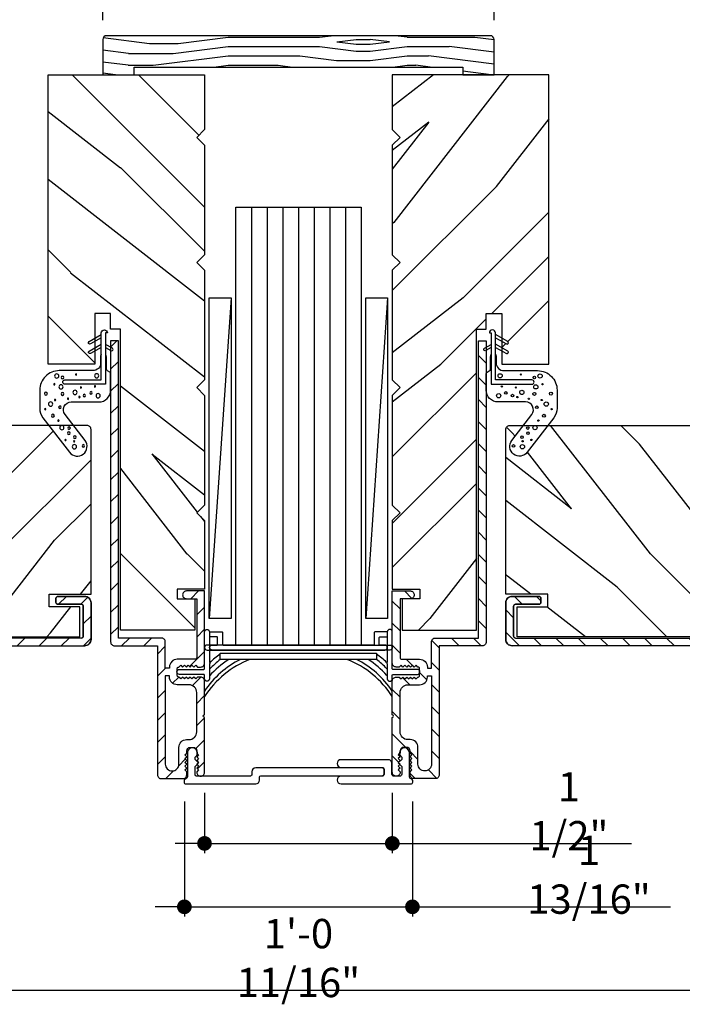
# Model space of a CAD drawing. Extents: x 0 to 189, y 0 to 38.
# Drawn here: x 113 to 118, y 25 to 33 of the extents above; entities that cross this region are included whole.
import ezdxf

# ---------------------------------------------------------------- set-up
doc = ezdxf.new("R2010")
doc.units = 0
doc.header["$LTSCALE"] = 6
doc.header["$MEASUREMENT"] = 0
doc.layers.get('0').update_dxf_attribs({"linetype": 'CONTINUOUS'})
doc.layers.get('Defpoints').update_dxf_attribs({"linetype": 'CONTINUOUS', "lineweight": 5})
doc.layers.add('A-ANNO-DIMS', color=3, linetype='CONTINUOUS')
doc.layers.add('A-DETL-CUT', color=6, linetype='CONTINUOUS')
doc.styles.add('SIMPLEX', font='SIMPLEX.shx', dxfattribs={"width": 0.75})
doc.dimstyles.new('Andersen Section', dxfattribs={"dimscale": 2.5, "dimtxt": 0.09375, "dimasz": 0.046875, "dimexe": 0.03125, "dimexo": 0.0625, "dimgap": 0.03125, "dimtad": 1, "dimdec": 5, "dimzin": 3, "dimdsep": 46, "dimlunit": 4, "dimtxsty": 'SIMPLEX', "dimblk": 'DOT', "dimcen": 0, "dimclrd": 256, "dimclre": 256, "dimadec": 0, "dimazin": 0, "dimtfac": 1, "dimtdec": 5, "dimtmove": 0, "dimatfit": 0, "dimldrblk": 'DOT', "dimfxl": 0, "dimfrac": 2, "dimtolj": 1, "dimtzin": 4, "dimlwd": -1, "dimlwe": -1, "dimarcsym": 0})

# ---------------------------------------------------------------- blocks, each defined once
blk = doc.blocks.new('A520')
at = {"layer": 'A-DETL-CUT'}
blk.add_lwpolyline([(0.2935, 0.0271, 0.374305), (0.2806, 0.0419, -0.374305), (0.2677, 0.0568), (0.2677, 0.2482, 1.67474), (0.2057, 0.2148), (0.2057, 0.1962), (0.1777, 0.1682), (0.2057, 0.1402), (0.2057, 0.077, -0.414214), (0.1907, 0.062), (0.1425, 0.062, -0.414214), (0.1275, 0.077), (0.1275, 0.163, 0.414214), (0.0965, 0.194), (-0.2785, 0.194, 1), (-0.2785, 0.132), (0.0505, 0.132, -0.414214), (0.0655, 0.117), (0.0655, 0.077, -0.414214), (0.0505, 0.062), (-0.2785, 0.062, 1), (-0.2785, 0), (0.2785, 0, 0.414214), (0.2935, 0.015)], format="xyb", close=True, dxfattribs=at)
blk = doc.blocks.new('1x3 1_2 LVL')
at = {"layer": 'A-DETL-CUT'}
for p, q in [((-0.375, 3.49975), (-0.375, 0)), ((-0.25, 3.49975), (-0.25, 0)), ((-0.125, 3.49975), (-0.125, 0)), ((0, 3.49975), (0, 0)), ((0.125, 3.49975), (0.125, 0)), ((0.25, 3.49975), (0.25, 0)), ((0.375, 3.49975), (0.375, 0))]:
    blk.add_line(p, q, dxfattribs=at)
blk.add_lwpolyline([(-0.5, 3.499625), (0.5, 3.500125), (0.5, 0.000125), (-0.5, 0.000125)], close=True, dxfattribs=at)
blk = doc.blocks.new('SHIM FOR MULLS')
blk.add_line((0.0867, 2.5637), (-0.0867, 0))
blk.add_lwpolyline([(-0.0867, 0), (-0.0867, 2.5637), (0.0867, 2.5637), (0.0867, 0)], close=True)
blk = doc.blocks.new('french door outswing jamb 111')
at = {"layer": 'A-DETL-CUT'}
h = blk.add_hatch(dxfattribs=at)
h.set_pattern_fill('PGRAIN', color=256, scale=0.125, angle=225, style=0)
h.set_pattern_definition([(225, (7.484, -0.9475), (2.6517, -2.6517), [2, -13]), (225, (7.749, -1.2126), (2.6517, -2.6517), [2.859, -12.141]), (225, (8.0142, -1.4778), (2.6517, -2.6517), [3.6434, -11.3566]), (225, (8.2794, -1.743), (2.6517, -2.6517), [3.6434, -11.3566]), (225, (8.5446, -2.008), (2.6517, -2.6517), [2.859, -12.141]), (225, (8.8097, -2.2733), (2.6517, -2.6517), [2, -13]), (225, (9.075, -2.5385), (2.6517, -2.6517), [2.6308, -12.3692]), (225, (9.34, -2.8036), (2.6517, -2.6517), [10.7156, -4.2844]), (225, (9.6052, -3.0688), (2.6517, -2.6517), [9.8566, -5.1434]), (225, (9.8704, -3.334), (2.6517, -2.6517), [1.548, -13.452]), (225, (4.4787, -3.599), (2.6517, -2.6517), [1.1434, -13.8566]), (225, (4.5605, -4.142), (2.6517, -2.6517), [1.3506, -13.6494]), (225, (4.272, -4.961), (2.6517, -2.6517), [0.569, -14.431]), (225, (4.7964, -5.485), (2.6517, -2.6517), [0.569, -14.431]), (225, (5.6153, -5.1967), (2.6517, -2.6517), [1.3506, -13.6494]), (225, (6.158, -5.2785), (2.6517, -2.6517), [1.1434, -13.8566]), (225, (6.596, -5.1942), (2.6517, -2.6517), [2.0133, -12.9867]), (225, (7.9803, -5.0473), (2.6517, -2.6517), [6.952, -8.048]), (225, (2.4328, -5.9986), (2.6517, -2.6517), [0.3566, -14.6434]), (225, (2.698, -6.2638), (2.6517, -2.6517), [0.8576, -14.1424]), (225, (2.963, -6.529), (2.6517, -2.6517), [1.6823, -13.3177]), (225, (3.2283, -6.794), (2.6517, -2.6517), [2.7132, -12.2868]), (225, (3.4934, -7.0593), (2.6517, -2.6517), [3.5722, -11.4278]), (225, (3.7586, -7.3245), (2.6517, -2.6517), [4.3566, -10.6434]), (225, (4.3768, -7.2366), (2.6517, -2.6517), [4.8559, -10.1441]), (225, (-0.295, -8.7264), (2.65165, -2.65165), [0.999, -14.001]), (225, (0.025, -9.0784), (2.65165, -2.65165), [1.7786, -13.2214]), (225, (-0.2813, -9.95), (2.65165, -2.65165), [1.1434, -13.8566]), (225, (-0.1994, -10.493), (2.65165, -2.65165), [1.3506, -13.6494]), (225, (-0.488, -11.3118), (2.65165, -2.65165), [0.5689, -14.4311]), (225, (0.0364, -11.836), (2.65165, -2.65165), [0.5689, -14.4311]), (225, (0.8554, -11.5476), (2.65165, -2.65165), [1.3506, -13.6494]), (225, (1.398, -11.6294), (2.65165, -2.65165), [1.1434, -13.8566]), (232.125, (5.7031, -4.3192), (-10.6066, -10.6066), [1.477, -28.7565]), (232.125, (6.523, -4.0298), (-10.6066, -10.6066), [1.4783, -28.7552]), (232.125, (7.3955, -3.6875), (-10.6066, -10.6066), [2.0156, -28.2179]), (232.125, (7.2147, -4.3987), (-10.6066, -10.6066), [1.0078, -29.2257]), (232.125, (3.6702, -4.4076), (-10.6066, -10.6066), [2.0156, -28.2179]), (232.125, (3.6055, -5.0969), (-10.6066, -10.6066), [1.4783, -28.7552]), (232.125, (3.8698, -5.3631), (-10.6066, -10.6066), [1.477, -28.7565]), (232.125, (0.9432, -10.6702), (-10.6066, -10.6066), [1.477, -28.7565]), (232.125, (1.763, -10.3807), (-10.6066, -10.6066), [1.4783, -28.7552]), (232.125, (2.6356, -10.0385), (-10.6066, -10.6066), [2.0156, -28.2179]), (232.125, (3.0645, -9.963), (-10.6066, -10.6066), [1.0078, -29.2257]), (232.125, (-2.1946, -10.3608), (-10.6066, -10.6066), [1.5117, -28.7218]), (232.125, (-1.0014, -9.4328), (-10.6066, -10.6066), [3.0233, -27.2101]), (232.125, (-1.2325, -10.336), (-10.6066, -10.6066), [2.215, -28.0185]), (232.125, (-1.0898, -10.7586), (-10.6066, -10.6066), [2.0156, -28.2179]), (232.125, (-1.1544, -11.4478), (-10.6066, -10.6066), [1.4783, -28.7552]), (232.125, (-0.8901, -11.714), (-10.6066, -10.6066), [1.477, -28.7565]), (37.875, (3.2283, -6.7941), (10.6066, 10.6066), [1.477, -28.7565]), (217.875, (6.0697, -2.3617), (-10.6066, -10.6066), [2.0156, -28.2179]), (217.875, (5.7274, -3.2343), (-10.6066, -10.6066), [1.4783, -28.7552]), (217.875, (5.438, -4.054), (-10.6066, -10.6066), [1.477, -28.7565]), (37.875, (3.4934, -7.0593), (10.6066, 10.6066), [1.4783, -28.7552]), (37.875, (3.7586, -7.3245), (10.6066, 10.6066), [2.0156, -28.2179]), (37.875, (4.3768, -7.2366), (10.6066, 10.6066), [1.0078, -29.2257]), (217.875, (8.7758, -4.4286), (-10.6066, -10.6066), [1.0078, -29.2257]), (37.875, (-0.2059, -8.107), (10.6066, 10.6066), [3.0233, -27.2101]), (37.875, (-0.295, -8.7264), (10.6066, 10.6066), [3.0233, -27.2101]), (37.875, (0.0251, -9.0784), (10.6066, 10.6066), [2.215, -28.0185]), (217.875, (1.3097, -8.7126), (-10.6066, -10.6066), [2.0156, -28.2179]), (217.875, (0.9675, -9.5852), (-10.6066, -10.6066), [1.4783, -28.7552]), (217.875, (0.678, -10.405), (-10.6066, -10.6066), [1.477, -28.7565]), (37.875, (-1.5317, -13.145), (10.6066, 10.6066), [1.477, -28.7565]), (37.875, (-1.2665, -13.4102), (10.6066, 10.6066), [1.4783, -28.7552]), (37.875, (-1.0014, -13.6754), (10.6066, 10.6066), [2.0156, -28.2179]), (37.875, (-0.7362, -13.9406), (10.6066, 10.6066), [1.5117, -28.7218]), (225, (4.469, -5.1577), (2.6517, -2.6517), [0.569, -14.431]), (225, (4.604, -5.2928), (2.6517, -2.6517), [0.569, -14.431]), (225, (-0.291, -11.5086), (2.65165, -2.65165), [0.5689, -14.4311]), (225, (-0.156, -11.6437), (2.65165, -2.65165), [0.5689, -14.4311]), (217.875, (5.0769, -4.6848), (-10.6066, -10.6066), [0.7702, -29.4633]), (232.125, (5.0769, -4.6848), (-10.6066, -10.6066), [0.7702, -29.4633]), (37.875, (3.5938, -6.1679), (10.6066, 10.6066), [0.7702, -29.4633]), (232.125, (4.0667, -5.56), (-10.6066, -10.6066), [0.7702, -29.4633]), (217.875, (0.317, -11.0357), (-10.6066, -10.6066), [0.7702, -29.4633]), (232.125, (0.317, -11.0357), (-10.6066, -10.6066), [0.7702, -29.4633]), (37.875, (-1.1662, -12.5188), (10.6066, 10.6066), [0.7702, -29.4633]), (232.125, (-0.6933, -11.9109), (-10.6066, -10.6066), [0.7702, -29.4633])])
h.paths.add_polyline_path([(-0.2585, 5.625), (-0.2585, 5.187), (-0.1965, 5.125), (-0.2585, 5.063), (-0.2585, 4.187), (-0.1965, 4.125), (-0.2585, 4.063), (-0.2585, 3.187), (-0.1965, 3.125), (-0.2585, 3.063), (-0.2585, 2.187), (-0.1965, 2.125), (-0.2585, 2.063), (-0.2585, 1.5155), (-0.0395, 1.5155), (-0.0395, 1.4375), (-0.1805, 1.4375), (-0.1805, 1.1875), (0.4135, 1.1875), (0.4135, 1.4641, -0.34024), (0.4135, 1.6269), (0.4135, 3.592), (0.4915, 3.592), (0.4915, 3.718), (0.6165, 3.718), (0.6165, 3.5201), (0.6636, 3.4934, -1), (0.6528, 3.4743), (0.6165, 3.4949), (0.6165, 3.4436), (0.6636, 3.4169, -1), (0.6528, 3.3979), (0.6165, 3.4184), (0.6165, 3.313), (0.9915, 3.313), (0.9915, 5.625)])
h = blk.add_hatch(dxfattribs=at)
h.set_pattern_fill('ANSI31', color=256, angle=90, style=0)
h.set_pattern_definition([(135, (-527.74243, -413.94832), (-0.088388348, -0.088388348), [])])
h.paths.add_polyline_path([(0.0855, 1.124, 0.414214), (0.0545, 1.093), (0.0545, 0.883), (0.0215, 0.883), (0.0215, 0.892, 0.414214), (-0.0405, 0.954), (-0.1815, 0.954, -0.414214), (-0.1965, 0.969), (-0.1965, 1.438), (-0.1145, 1.438, 0.414214), (-0.0835, 1.469, 0.414214), (-0.1145, 1.5), (-0.2585, 1.5), (-0.2585, 0.923, 0.414214), (-0.2275, 0.892), (-0.2035, 0.892), (-0.1885, 0.907), (-0.1735, 0.892), (-0.1585, 0.907), (-0.1435, 0.892), (-0.1285, 0.907), (-0.1135, 0.892), (-0.0985, 0.907), (-0.0835, 0.892), (-0.0685, 0.907), (-0.0535, 0.892), (-0.0525, 0.892, -0.414214), (-0.0405, 0.88), (-0.0405, 0.824, -0.414214), (-0.0525, 0.812), (-0.0535, 0.812), (-0.0685, 0.797), (-0.0835, 0.812), (-0.0985, 0.797), (-0.1135, 0.812), (-0.1285, 0.797), (-0.1435, 0.812), (-0.1585, 0.797), (-0.1735, 0.812), (-0.1885, 0.797), (-0.2035, 0.812), (-0.2275, 0.812, 0.414214), (-0.2585, 0.781), (-0.2585, 0.51, -1), (-0.2585, 0.49), (-0.2585, 0.051, 0.414214), (-0.2275, 0.02, 0.414214), (-0.1965, 0.051), (-0.1965, 0.055), (-0.2115, 0.07), (-0.1965, 0.085), (-0.2115, 0.1), (-0.1965, 0.115), (-0.2115, 0.13), (-0.1965, 0.145), (-0.2115, 0.16), (-0.1965, 0.175), (-0.2115, 0.19), (-0.1965, 0.205), (-0.1965, 0.222, -0.414214), (-0.1685, 0.25), (-0.1445, 0.25, -0.414214), (-0.1165, 0.222), (-0.1165, 0.205), (-0.1015, 0.19), (-0.1165, 0.175), (-0.1015, 0.16), (-0.1165, 0.145), (-0.1015, 0.13), (-0.1165, 0.115), (-0.1015, 0.1), (-0.1165, 0.085), (-0.1015, 0.07), (-0.1165, 0.055), (-0.1165, 0.031, 0.414214), (-0.0855, 0), (0.0855, 0, 0.414214), (0.1165, 0.031), (0.1165, 1.062), (0.4605, 1.062, 0.414214), (0.4915, 1.093), (0.4915, 3.499), (0.4295, 3.499), (0.4295, 1.124)])
h.paths.add_polyline_path([(0.0545, 0.821), (0.0545, 0.116, -0.414214), (0.0005, 0.062, -0.414214), (-0.0535, 0.116), (-0.0535, 0.25, 0.414214), (-0.1155, 0.312), (-0.1345, 0.312, -0.414214), (-0.1965, 0.374), (-0.1965, 0.688, -0.414214), (-0.1345, 0.75), (-0.0405, 0.75, 0.414214), (0.0215, 0.812), (0.0215, 0.821)], flags=17)
h = blk.add_hatch(dxfattribs=at)
h.set_pattern_fill('PGRAIN', color=256, scale=0.125, angle=135, style=0)
h.set_pattern_definition([(135, (-427.5684, 538.711), (-2.65165, -2.65165), [2, -13]), (135, (-427.8335, 538.4458), (-2.65165, -2.65165), [2.859046, -12.140954]), (135, (-428.0987, 538.1806), (-2.65165, -2.65165), [3.64341, -11.35659]), (135, (-428.364, 537.9154), (-2.65165, -2.65165), [3.64341, -11.35659]), (135, (-428.629, 537.6503), (-2.65165, -2.65165), [2.859046, -12.140954]), (135, (-428.8942, 537.385), (-2.65165, -2.65165), [2, -13]), (135, (-429.1594, 537.12), (-2.65165, -2.65165), [2.630786, -12.369214]), (135, (-429.4245, 536.8548), (-2.65165, -2.65165), [10.71564, -4.28436]), (135, (-429.6897, 536.5896), (-2.65165, -2.65165), [9.85659, -5.14341]), (135, (-429.955, 536.3244), (-2.65165, -2.65165), [1.548036, -13.451964]), (135, (-430.22, 541.716), (-2.65165, -2.65165), [1.14341, -13.85659]), (135, (-430.7628, 541.6343), (-2.65165, -2.65165), [1.350585, -13.649415]), (135, (-431.5817, 541.9227), (-2.65165, -2.65165), [0.5689, -14.4311]), (135, (-432.106, 541.3985), (-2.65165, -2.65165), [0.5689, -14.4311]), (135, (-431.8176, 540.5795), (-2.65165, -2.65165), [1.350585, -13.649415]), (135, (-431.8994, 540.0367), (-2.65165, -2.65165), [1.14341, -13.85659]), (135, (-431.815, 539.599), (-2.65165, -2.65165), [2.01332, -12.98668]), (135, (-431.6682, 538.2146), (-2.65165, -2.65165), [6.951964, -8.048036]), (135, (-432.6195, 543.762), (-2.65165, -2.65165), [0.35659, -14.64341]), (135, (-432.8847, 543.497), (-2.65165, -2.65165), [0.85764, -14.14236]), (135, (-433.15, 543.2317), (-2.65165, -2.65165), [1.68233, -13.31767]), (135, (-433.415, 542.9666), (-2.65165, -2.65165), [2.713184, -12.286816]), (135, (-433.68, 542.7014), (-2.65165, -2.65165), [3.57223, -11.42777]), (135, (-433.9453, 542.4362), (-2.65165, -2.65165), [4.35659, -10.64341]), (135, (-433.8575, 541.818), (-2.65165, -2.65165), [4.85589, -10.14411]), (135, (-435.3473, 546.49), (-2.65165, -2.65165), [0.99895, -14.00105]), (135, (-435.6993, 546.1697), (-2.65165, -2.65165), [1.77859, -13.22141]), (135, (-436.571, 546.476), (-2.65165, -2.65165), [1.14341, -13.85659]), (135, (-437.1137, 546.3943), (-2.65165, -2.65165), [1.350585, -13.649415]), (135, (-437.9327, 546.6827), (-2.65165, -2.65165), [0.5689, -14.4311]), (135, (-438.457, 546.1584), (-2.65165, -2.65165), [0.5689, -14.4311]), (135, (-438.1685, 545.3395), (-2.65165, -2.65165), [1.350585, -13.649415]), (135, (-438.2503, 544.7967), (-2.65165, -2.65165), [1.14341, -13.85659]), (142.12502, (-430.9401, 540.4917), (-10.6066016, 10.606602), [1.47696, -28.75651]), (142.12502, (-430.6507, 539.6719), (-10.6066016, 10.606602), [1.478304, -28.75516]), (142.12502, (-430.3084, 538.7993), (-10.6066016, 10.606602), [2.015564, -28.2179]), (142.12502, (-431.0196, 538.9802), (-10.6066016, 10.606602), [1.00778, -29.225684]), (142.12502, (-431.0285, 542.5246), (-10.6066016, 10.606602), [2.015564, -28.2179]), (142.12502, (-431.7178, 542.5893), (-10.6066016, 10.606602), [1.478304, -28.75516]), (142.12502, (-431.984, 542.325), (-10.6066016, 10.606602), [1.47696, -28.75651]), (142.12502, (-437.291, 545.2517), (-10.6066016, 10.6066018), [1.47696, -28.75651]), (142.12502, (-437.0016, 544.4319), (-10.6066016, 10.6066018), [1.478304, -28.75516]), (142.12502, (-436.6594, 543.5593), (-10.6066016, 10.6066018), [2.015564, -28.2179]), (142.12502, (-436.584, 543.1303), (-10.6066016, 10.6066018), [1.00778, -29.225684]), (142.12502, (-436.9817, 548.3894), (-10.6066016, 10.6066018), [1.51167, -28.72179]), (142.12502, (-436.0537, 547.1962), (-10.6066016, 10.6066018), [3.02335, -27.21012]), (142.12502, (-436.957, 547.4273), (-10.6066016, 10.6066018), [2.21494, -28.018525]), (142.12502, (-437.3795, 547.2846), (-10.6066016, 10.6066018), [2.015564, -28.2179]), (142.12502, (-438.0687, 547.3493), (-10.6066016, 10.6066018), [1.478304, -28.75516]), (142.12502, (-438.335, 547.085), (-10.6066016, 10.6066018), [1.47696, -28.75651]), (307.87498, (-433.415, 542.9666), (10.606602, -10.6066016), [1.47696, -28.75651]), (127.87498, (-428.9826, 540.1251), (-10.606602, 10.6066016), [2.015564, -28.2179]), (127.87498, (-429.8552, 540.4674), (-10.606602, 10.6066016), [1.478304, -28.75516]), (127.87498, (-430.675, 540.7569), (-10.606602, 10.6066016), [1.47696, -28.75651]), (307.87498, (-433.6802, 542.7014), (10.606602, -10.6066016), [1.478304, -28.75516]), (307.87498, (-433.9453, 542.4362), (10.606602, -10.6066016), [2.015564, -28.2179]), (307.87498, (-433.8575, 541.818), (10.606602, -10.6066016), [1.00778, -29.225684]), (127.87498, (-431.0495, 537.419), (-10.606602, 10.6066016), [1.00778, -29.225684]), (307.87498, (-434.7278, 546.4007), (10.6066018, -10.6066016), [3.02335, -27.21012]), (307.87498, (-435.3473, 546.4898), (10.6066018, -10.6066016), [3.02335, -27.21012]), (307.87498, (-435.6993, 546.1697), (10.6066018, -10.6066016), [2.21494, -28.018525]), (127.87498, (-435.3335, 544.885), (-10.6066018, 10.6066016), [2.015564, -28.2179]), (127.87498, (-436.2061, 545.2274), (-10.6066018, 10.6066016), [1.478304, -28.75516]), (127.87498, (-437.026, 545.5168), (-10.6066018, 10.6066016), [1.47696, -28.75651]), (307.87498, (-439.766, 547.7265), (10.6066018, -10.6066016), [1.47696, -28.75651]), (307.87498, (-440.0311, 547.4614), (10.6066018, -10.6066016), [1.478304, -28.75516]), (307.87498, (-440.2963, 547.1962), (10.6066018, -10.6066016), [2.015564, -28.2179]), (307.87498, (-440.5615, 546.931), (10.6066018, -10.6066016), [1.51167, -28.72179]), (135, (-431.7786, 541.726), (-2.65165, -2.65165), [0.5689, -14.4311]), (135, (-431.9137, 541.5908), (-2.65165, -2.65165), [0.5689, -14.4311]), (135, (-438.1295, 546.486), (-2.65165, -2.65165), [0.5689, -14.4311]), (135, (-438.2646, 546.3507), (-2.65165, -2.65165), [0.5689, -14.4311]), (127.87498, (-431.3057, 541.118), (-10.606602, 10.6066016), [0.770195, -29.46327]), (142.12502, (-431.3057, 541.118), (-10.6066016, 10.606602), [0.770195, -29.46327]), (307.87498, (-432.7888, 542.601), (10.606602, -10.6066016), [0.770195, -29.46327]), (142.12502, (-432.1808, 542.1282), (-10.6066016, 10.606602), [0.770195, -29.46327]), (127.87498, (-437.6566, 545.8779), (-10.6066018, 10.6066016), [0.770195, -29.46327]), (142.12502, (-437.6566, 545.8779), (-10.6066016, 10.6066018), [0.770195, -29.46327]), (307.87498, (-439.1397, 547.361), (10.6066018, -10.6066016), [0.770195, -29.46327]), (142.12502, (-438.5318, 546.8881), (-10.6066016, 10.6066018), [0.770195, -29.46327])])
h.paths.add_polyline_path([(4.7105, 2.791, 0.414214), (4.6795, 2.822), (0.9839, 2.822), (0.8195, 2.6081, -1), (0.6958, 2.7032), (0.7871, 2.822), (0.679, 2.822, 0.414214), (0.648, 2.791), (0.648, 1.4735), (0.983, 1.4735), (0.983, 1.3745), (0.738, 1.3745), (0.738, 1.1345), (4.6205, 1.1345), (4.6205, 1.3745), (4.3755, 1.3745), (4.3755, 1.4735), (4.7105, 1.4735)])
h = blk.add_hatch(dxfattribs=at)
h.set_pattern_fill('ANSI31', color=256, angle=90, style=0)
h.set_pattern_definition([(135, (-427.3032, 538.97608), (-0.088388348, -0.088388348), [])])
h.paths.add_polyline_path([(5.0452, 1.1268, -0.414214), (5.0515, 1.147), (5.3275, 1.2923, 0.278459), (5.3355, 1.3056), (5.3355, 1.3595, 0.414214), (5.3205, 1.3745), (4.7255, 1.3745, -0.414214), (4.7105, 1.3895), (4.7105, 1.406, 0.414214), (4.6605, 1.456), (4.4455, 1.456, 0.414214), (4.4305, 1.441), (4.4305, 1.409, 0.414214), (4.4455, 1.394), (4.6335, 1.394, -0.414214), (4.6485, 1.379), (4.6485, 1.3275, 0.414214), (4.6635, 1.3125), (5.1721, 1.3125, -0.782984), (5.1791, 1.2842), (4.9895, 1.1845, 0.278459), (4.9815, 1.1712), (4.9815, 1.139, -0.414214), (4.9665, 1.124), (0.725, 1.124, -0.414214), (0.71, 1.139), (0.71, 1.379, -0.414214), (0.725, 1.394), (0.913, 1.394, 0.414214), (0.928, 1.409), (0.928, 1.441, 0.414214), (0.913, 1.456), (0.698, 1.456, 0.414214), (0.648, 1.406), (0.648, 1.112, 0.414214), (0.698, 1.062), (5.0545, 1.062, 0.564383), (5.0678, 1.084)])
blk.add_line((0.738, 1.1345), (0.738, 1.1345), dxfattribs=at)
blk.add_line((0.738, 1.1345), (0.738, 1.1345), dxfattribs=at)
blk.add_line((0.738, 1.1345), (0.738, 1.1345), dxfattribs=at)
blk.add_line((0.738, 1.1345), (0.738, 1.1345), dxfattribs=at)
blk.add_lwpolyline([(0.9915, 5.625), (-0.2585, 5.625), (-0.2585, 5.187), (-0.1965, 5.125), (-0.2585, 5.063), (-0.2585, 4.187), (-0.1965, 4.125), (-0.2585, 4.063), (-0.2585, 3.187), (-0.1965, 3.125), (-0.2585, 3.063), (-0.2585, 2.187), (-0.1965, 2.125), (-0.2585, 2.063), (-0.2585, 1.5155), (-0.0395, 1.5155), (-0.0395, 1.4375), (-0.1805, 1.4375), (-0.1805, 1.1875), (0.4135, 1.1875), (0.4135, 3.592), (0.4915, 3.592), (0.4915, 3.718), (0.6165, 3.718), (0.6165, 3.313), (0.9915, 3.313), (0.9915, 5.625), (0.9915, 5.625)], close=True, dxfattribs=at)
for points in [[(0.8563, 3.1874, 0.00022), (0.8561, 3.1874), (0.5661, 3.1874), (0.5661, 3.5624, 1), (0.5169, 3.5624), (0.5311, 3.5624), (0.5311, 3.1524), (0.8561, 3.1524, 1), (0.8561, 3.1874)], [(0.5661, 3.5234), (0.6528, 3.4743, 1), (0.6636, 3.4934), (0.5661, 3.5486)], [(0.5311, 3.4455), (0.4885, 3.4214, -1), (0.4777, 3.4405), (0.5311, 3.4707)], [(0.5661, 3.447), (0.6528, 3.3979, 1), (0.6636, 3.4169), (0.5661, 3.4721)], [(0.5666, 3.3913), (0.5711, 3.3755), (0.5711, 3.323, 0.414214), (0.6331, 3.261), (0.9015, 3.261, -0.414214), (1.0575, 3.105), (1.0575, 2.9602, -0.165347), (1.0316, 2.8841), (0.8195, 2.6081, -1), (0.6958, 2.7032), (0.8555, 2.911, 0.622173), (0.8064, 3.0108), (0.5855, 3.0108, -0.414214), (0.4915, 3.1048), (0.4915, 3.2364, -0.251297), (0.4982, 3.2489), (0.516, 3.2607, 0.234009), (0.5247, 3.2732), (0.5247, 3.3705), (0.5306, 3.3913)], [(0.725, 1.124, -0.414214), (0.71, 1.139), (0.71, 1.379, -0.414214), (0.725, 1.394), (0.913, 1.394, 0.414214), (0.928, 1.409), (0.928, 1.441, 0.414214), (0.913, 1.456), (0.698, 1.456, 0.414214), (0.648, 1.406, -0.414214), (0.698, 1.456), (0.913, 1.456, -0.414214), (0.928, 1.441), (0.928, 1.409, -0.414214), (0.913, 1.394), (0.725, 1.394, 0.414214), (0.71, 1.379), (0.71, 1.139, 0.414214), (0.725, 1.124), (4.9665, 1.124, 0.414214)], [(5.0545, 1.062), (0.698, 1.062, -0.414214), (0.648, 1.112), (0.648, 1.406), (0.648, 1.112, 0.414214), (0.698, 1.062)], [(-0.1345, 0.312, -0.414214), (-0.1965, 0.374), (-0.1965, 0.688, -0.414214), (-0.1345, 0.75), (-0.0405, 0.75, 0.414214), (0.0215, 0.812), (0.0215, 0.821), (0.0545, 0.821), (0.0545, 0.116, -0.414214), (0.0005, 0.062, -0.414214), (-0.0535, 0.116), (-0.0535, 0.25, 0.414214), (-0.1155, 0.312), (-0.1335, 0.312)]]:
    blk.add_lwpolyline(points, format="xyb", dxfattribs=at)
for points in [[(-0.2585, 0.51), (-0.2585, 0.781, -0.414214), (-0.2275, 0.812), (-0.2035, 0.812), (-0.1885, 0.797), (-0.1735, 0.812), (-0.1585, 0.797), (-0.1435, 0.812), (-0.1285, 0.797), (-0.1135, 0.812), (-0.0985, 0.797), (-0.0835, 0.812), (-0.0685, 0.797), (-0.0535, 0.812), (-0.0525, 0.812, 0.414214), (-0.0405, 0.824), (-0.0405, 0.88, 0.414214), (-0.0525, 0.892), (-0.0535, 0.892), (-0.0685, 0.907), (-0.0835, 0.892), (-0.0985, 0.907), (-0.1135, 0.892), (-0.1285, 0.907), (-0.1435, 0.892), (-0.1585, 0.907), (-0.1735, 0.892), (-0.1885, 0.907), (-0.2035, 0.892), (-0.2275, 0.892, -0.414214), (-0.2585, 0.923), (-0.2585, 1.5), (-0.1145, 1.5, -0.414214), (-0.0835, 1.469), (-0.0835, 1.469, -0.414214), (-0.1145, 1.438), (-0.1965, 1.438), (-0.1965, 0.969, 0.414214), (-0.1815, 0.954), (-0.0405, 0.954, -0.414214), (0.0215, 0.892), (0.0215, 0.883), (0.0545, 0.883), (0.0545, 1.093, -0.414214), (0.0855, 1.124), (0.4295, 1.124), (0.4295, 3.499), (0.4915, 3.499), (0.4915, 1.093, -0.414214), (0.4605, 1.062), (0.1165, 1.062), (0.1165, 0.031, -0.414214), (0.0855, 0), (-0.0855, 0, -0.414214), (-0.1165, 0.031), (-0.1165, 0.055), (-0.1015, 0.07), (-0.1165, 0.085), (-0.1015, 0.1), (-0.1165, 0.115), (-0.1015, 0.13), (-0.1165, 0.145), (-0.1015, 0.16), (-0.1165, 0.175), (-0.1015, 0.19), (-0.1165, 0.205), (-0.1165, 0.222, 0.414214), (-0.1445, 0.25), (-0.1685, 0.25, 0.414214), (-0.1965, 0.222), (-0.1965, 0.205), (-0.2115, 0.19), (-0.1965, 0.175), (-0.2115, 0.16), (-0.1965, 0.145), (-0.2115, 0.13), (-0.1965, 0.115), (-0.2115, 0.1), (-0.1965, 0.085), (-0.2115, 0.07), (-0.1965, 0.055), (-0.1965, 0.051, -0.414214), (-0.2275, 0.02), (-0.2275, 0.02, -0.414214), (-0.2585, 0.051), (-0.2585, 0.49, 1)], [(0.648, 1.4735), (0.648, 2.791, -0.414214), (0.679, 2.822), (4.6795, 2.822, -0.414214), (4.7105, 2.791), (4.7105, 1.4735), (4.3755, 1.4735), (4.3755, 1.3745), (4.6205, 1.3745), (4.6205, 1.1345), (0.738, 1.1345), (0.738, 1.3745), (0.983, 1.3745), (0.983, 1.4735)]]:
    blk.add_lwpolyline(points, format="xyb", close=True, dxfattribs=at)
for centre, radius in [((0.6027, 3.2197), 0.017), ((0.7678, 3.2302), 0.00509), ((0.9218, 3.218), 0.017), ((0.8759, 3.2062), 0.0102), ((0.8878, 3.1314), 0.017), ((0.9409, 3.152), 0.00509), ((0.5912, 3.0606), 0.017), ((0.6163, 3.1348), 0.00509), ((0.6486, 3.0829), 0.0102), ((0.7014, 3.0615), 0.0102), ((0.7283, 3.1263), 0.00509), ((0.776, 3.087), 0.017), ((0.8759, 3.0754), 0.0119), ((1.0083, 3.0771), 0.0119), ((0.7409, 3.0496), 0.00509), ((0.8318, 3.0363), 0.00509), ((0.9353, 3.0261), 0.00509), ((0.971, 2.9939), 0.017), ((0.8963, 2.9684), 0.0102), ((0.9523, 2.9005), 0.0119), ((1.0134, 2.9531), 0.00509), ((0.9082, 2.8614), 0.00509), ((0.8233, 2.802), 0.0102), ((0.825, 2.7612), 0.0102), ((0.881, 2.8054), 0.017), ((0.7775, 2.729), 0.0102), ((0.7826, 2.6966), 0.00509), ((0.8522, 2.7069), 0.00509), ((0.7096, 2.6593), 0.0102), ((0.7809, 2.6525), 0.017)]:
    blk.add_circle(centre, radius, dxfattribs=at)
blk = doc.blocks.new('_DOT')
at = {"color": 0, "linetype": 'ByBlock'}
blk.add_line((-0.5, 0), (-1, 0), dxfattribs=at)
at = {"color": 0, "linetype": 'ByBlock', "const_width": 0.5}
blk.add_lwpolyline([(-0.25, 0, 1), (0.25, 0, 1)], format="xyb", close=True, dxfattribs=at)
blk = doc.blocks.new('*D148')
at = {"layer": 'A-ANNO-DIMS', "transparency": 16777216}
for p, q in [((114.6608, 27.0855), (114.6608, 26.6031)), ((116.1608, 27.0855), (116.1608, 26.6031)), ((114.5436, 26.6813), (114.4264, 26.6813)), ((114.6608, 26.6813), (116.1608, 26.6813)), ((116.278, 26.6813), (118.0724, 26.6813))]:
    blk.add_line(p, q, dxfattribs=at)
at = {"layer": 'Defpoints', "color": 0, "transparency": 16777216}
for p in [(114.6608, 27.2417), (116.1608, 27.2417), (116.1608, 26.6813)]:
    blk.add_point(p, dxfattribs=at)
at = {"layer": 'A-ANNO-DIMS', "transparency": 16777216, "xscale": 0.1171875, "yscale": 0.1171875, "zscale": 0.1171875}
blk.add_blockref('_DOT', (114.6608, 26.6813), dxfattribs=at)
at = {"layer": 'A-ANNO-DIMS', "transparency": 16777216, "xscale": 0.1171875, "yscale": 0.1171875, "zscale": 0.1171875, "rotation": 180}
blk.add_blockref('_DOT', (116.1608, 26.6813), dxfattribs=at)
at = {"layer": 'A-ANNO-DIMS', "color": 0, "transparency": 16777216, "insert": (117.5715, 26.938), "char_height": 0.23438, "attachment_point": 5, "style": 'SIMPLEX'}
blk.add_mtext('\\A1;1 1/2"', dxfattribs=at)
blk = doc.blocks.new('*D149')
at = {"layer": 'A-ANNO-DIMS', "transparency": 16777216}
for p, q in [((114.4999, 27.0151), (114.4999, 26.0962)), ((116.3216, 27.0151), (116.3216, 26.0962)), ((114.3827, 26.1744), (114.2655, 26.1744)), ((114.4999, 26.1744), (116.3216, 26.1744)), ((116.4388, 26.1744), (118.3836, 26.1744))]:
    blk.add_line(p, q, dxfattribs=at)
at = {"layer": 'Defpoints', "color": 0, "transparency": 16777216}
for p in [(114.4999, 27.1714), (116.3216, 27.1714), (116.3216, 26.1744)]:
    blk.add_point(p, dxfattribs=at)
at = {"layer": 'A-ANNO-DIMS', "transparency": 16777216, "xscale": 0.1171875, "yscale": 0.1171875, "zscale": 0.1171875}
blk.add_blockref('_DOT', (114.4999, 26.1744), dxfattribs=at)
at = {"layer": 'A-ANNO-DIMS', "transparency": 16777216, "xscale": 0.1171875, "yscale": 0.1171875, "zscale": 0.1171875, "rotation": 180}
blk.add_blockref('_DOT', (116.3216, 26.1744), dxfattribs=at)
at = {"layer": 'A-ANNO-DIMS', "color": 0, "transparency": 16777216, "insert": (117.7321, 26.4311), "char_height": 0.234375, "attachment_point": 5, "style": 'SIMPLEX'}
blk.add_mtext('\\A1;1 13/16"', dxfattribs=at)
blk = doc.blocks.new('*D150')
at = {"layer": 'A-ANNO-DIMS', "transparency": 16777216}
for p, q in [((109.0668, 28.348), (109.0668, 25.4302)), ((121.7548, 28.348), (121.7548, 25.4302)), ((109.184, 25.5083), (121.6376, 25.5083))]:
    blk.add_line(p, q, dxfattribs=at)
at = {"layer": 'Defpoints', "color": 0, "transparency": 16777216}
for p in [(109.0668, 28.5043), (121.7548, 28.5043), (121.7548, 25.5083)]:
    blk.add_point(p, dxfattribs=at)
at = {"layer": 'A-ANNO-DIMS', "transparency": 16777216, "xscale": 0.1171875, "yscale": 0.1171875, "zscale": 0.1171875, "rotation": 180}
blk.add_blockref('_DOT', (109.0668, 25.5083), dxfattribs=at)
at = {"layer": 'A-ANNO-DIMS', "transparency": 16777216, "xscale": 0.1171875, "yscale": 0.1171875, "zscale": 0.1171875}
blk.add_blockref('_DOT', (121.7548, 25.5083), dxfattribs=at)
at = {"layer": 'A-ANNO-DIMS', "color": 0, "transparency": 16777216, "insert": (115.4108, 25.765), "char_height": 0.234375, "attachment_point": 5, "style": 'SIMPLEX'}
blk.add_mtext('\\A1;1\'-0 11/16"', dxfattribs=at)
blk = doc.blocks.new('*D159')
at = {"layer": 'A-ANNO-DIMS', "transparency": 16777216}
for p, q in [((113.8483, 33.262), (113.8483, 33.5748)), ((116.9733, 33.262), (116.9733, 33.5748)), ((113.9655, 33.4967), (116.8561, 33.4967))]:
    blk.add_line(p, q, dxfattribs=at)
at = {"layer": 'Defpoints', "color": 0, "transparency": 16777216}
for p in [(116.9733, 33.4967), (113.8483, 33.1057), (116.9733, 33.1057)]:
    blk.add_point(p, dxfattribs=at)
at = {"layer": 'A-ANNO-DIMS', "transparency": 16777216, "xscale": 0.1171875, "yscale": 0.1171875, "zscale": 0.1171875, "rotation": 180}
blk.add_blockref('_DOT', (113.8483, 33.4967), dxfattribs=at)
at = {"layer": 'A-ANNO-DIMS', "transparency": 16777216, "xscale": 0.1171875, "yscale": 0.1171875, "zscale": 0.1171875}
blk.add_blockref('_DOT', (116.9733, 33.4967), dxfattribs=at)
at = {"layer": 'A-ANNO-DIMS', "color": 0, "transparency": 16777216, "insert": (115.4108, 33.7534), "char_height": 0.23438, "attachment_point": 5, "style": 'SIMPLEX'}
blk.add_mtext('\\A1;3 1/8"', dxfattribs=at)

msp = doc.modelspace()

# ---------------------------------------------------------------- hatches: boundary and pattern name
at = {"layer": 'A-DETL-CUT'}
h = msp.add_hatch(dxfattribs=at)
h.set_pattern_fill('PGRAIN', color=256, scale=0.025, style=0)
h.set_pattern_definition([(0, (114.8483, 32.89874), (0, 0.75), [0.4, -2.6]), (0, (114.8483, 32.97374), (0, 0.75), [0.5718, -2.4282]), (0, (114.8483, 33.04874), (0, 0.75), [0.7287, -2.2713]), (0, (114.8483, 33.12374), (0, 0.75), [0.7287, -2.2713]), (0, (114.8483, 33.19874), (0, 0.75), [0.5718, -2.4282]), (0, (114.8483, 33.27374), (0, 0.75), [0.4, -2.6]), (0, (114.8483, 33.34874), (0, 0.75), [0.52616, -2.47384]), (0, (114.8483, 33.42374), (0, 0.75), [2.14313, -0.85687]), (0, (114.8483, 33.49874), (0, 0.75), [1.9713, -1.0287]), (0, (114.8483, 33.57374), (0, 0.75), [0.3096, -2.6904]), (0, (115.6483, 32.84874), (0, 0.75), [0.2287, -2.7713]), (0, (115.7135, 32.9371), (0, 0.75), [0.2701, -2.7299]), (0, (115.8701, 33.0121), (0, 0.75), [0.1138, -2.8862]), (0, (115.8701, 33.1604), (0, 0.75), [0.1138, -2.8862]), (0, (115.7135, 33.2354), (0, 0.75), [0.2701, -2.7299]), (0, (115.6483, 33.32374), (0, 0.75), [0.2287, -2.7713]), (0, (115.5745, 33.37374), (0, 0.75), [0.40266, -2.59734]), (0, (115.3579, 33.54874), (0, 0.75), [1.3904, -1.6096]), (0, (116.277, 32.89874), (0, 0.75), [0.0713, -2.9287]), (0, (116.277, 32.97374), (0, 0.75), [0.17153, -2.82847]), (0, (116.277, 33.04874), (0, 0.75), [0.33647, -2.66353]), (0, (116.277, 33.12374), (0, 0.75), [0.54264, -2.45736]), (0, (116.277, 33.19874), (0, 0.75), [0.71445, -2.28555]), (0, (116.277, 33.27374), (0, 0.75), [0.8713, -2.1287]), (0, (116.1771, 33.34874), (0, 0.75), [0.97118, -2.02882]), (0, (117.0485, 32.89874), (0, 0.75), [0.1998, -2.8002]), (0, (117.053, 32.9938), (0, 0.75), [0.3557, -2.6443]), (0, (117.2196, 33.07374), (0, 0.75), [0.22868, -2.77132]), (0, (117.2848, 33.1621), (0, 0.75), [0.2701, -2.7299]), (0, (117.4414, 33.2371), (0, 0.75), [0.11378, -2.88622]), (0, (117.4414, 33.3854), (0, 0.75), [0.11378, -2.88622]), (0, (117.2848, 33.4604), (0, 0.75), [0.2701, -2.7299]), (0, (117.2196, 33.54874), (0, 0.75), [0.22868, -2.77132]), (7.125, (115.577, 33.12374), (3, -2e-08), [0.2954, -5.7513]), (7.125, (115.4201, 33.19874), (3, -2e-08), [0.29566, -5.75103]), (7.125, (115.2483, 33.27374), (3, -2e-08), [0.4031, -5.64358]), (7.125, (115.37446, 33.34874), (3, -2e-08), [0.20156, -5.84514]), (7.125, (115.877, 32.84874), (3, -2e-08), [0.4031, -5.64358]), (7.125, (115.9836, 32.93707), (3, -2e-08), [0.29566, -5.75103]), (7.125, (115.98388, 33.0121), (3, -2e-08), [0.2954, -5.7513]), (7.125, (117.1483, 33.34874), (3, -2e-08), [0.2954, -5.7513]), (7.125, (116.99144, 33.42374), (3, -2e-08), [0.29566, -5.75103]), (7.125, (116.81963, 33.49874), (3, -2e-08), [0.40311, -5.64358]), (7.125, (116.7483, 33.54874), (3, -2e-08), [0.20156, -5.84514]), (7.125, (117.5483, 32.86124), (3, -2e-08), [0.30233, -5.74436]), (7.125, (117.2483, 32.89874), (3, -2e-08), [0.60467, -5.44202]), (7.125, (117.40874, 32.9938), (3, -2e-08), [0.44299, -5.6037]), (7.125, (117.4483, 33.07374), (3, -2e-08), [0.40311, -5.64358]), (7.125, (117.55493, 33.16207), (3, -2e-08), [0.29566, -5.75103]), (7.125, (117.5552, 33.2371), (3, -2e-08), [0.2954, -5.7513]), (172.875, (116.277, 33.12374), (-3, -2e-08), [0.2954, -5.7513]), (352.875, (115.2483, 32.89874), (3, 2e-08), [0.4031, -5.64358]), (352.875, (115.4201, 32.97374), (3, 2e-08), [0.29566, -5.75103]), (352.875, (115.577, 33.04874), (3, 2e-08), [0.2954, -5.7513]), (172.875, (116.277, 33.19874), (-3, -2e-08), [0.29566, -5.75103]), (172.875, (116.277, 33.27374), (-3, -2e-08), [0.4031, -5.64358]), (172.875, (116.17713, 33.34874), (-3, -2e-08), [0.20156, -5.84514]), (352.875, (115.1579, 33.57374), (3, 2e-08), [0.20156, -5.84514]), (172.875, (116.9483, 32.82374), (-3, -2e-08), [0.60467, -5.44202]), (172.875, (117.0485, 32.89874), (-3, -2e-08), [0.60467, -5.44202]), (172.875, (117.05302, 32.9938), (-3, -2e-08), [0.443, -5.6037]), (352.875, (116.81963, 33.12374), (3, 2e-08), [0.40311, -5.64358]), (352.875, (116.99144, 33.19874), (3, 2e-08), [0.29566, -5.75103]), (352.875, (117.1483, 33.27374), (3, 2e-08), [0.2954, -5.7513]), (172.875, (117.8483, 33.34874), (-3, -2e-08), [0.2954, -5.7513]), (172.875, (117.8483, 33.42374), (-3, -2e-08), [0.29566, -5.75103]), (172.875, (117.8483, 33.49874), (-3, -2e-08), [0.40311, -5.64358]), (172.875, (117.8483, 33.57374), (-3, -2e-08), [0.30233, -5.74436]), (0, (115.8701, 33.0678), (0, 0.75), [0.1138, -2.8862]), (0, (115.8701, 33.106), (0, 0.75), [0.1138, -2.8862]), (0, (117.4414, 33.2928), (0, 0.75), [0.11378, -2.88622]), (0, (117.4414, 33.331), (0, 0.75), [0.11378, -2.88622]), (352.875, (115.71725, 33.08687), (3, 2e-08), [0.15404, -5.89265]), (7.125, (115.71725, 33.08687), (3, -2e-08), [0.15404, -5.89265]), (172.875, (116.13673, 33.08687), (-3, -2e-08), [0.15404, -5.89265]), (7.125, (115.98388, 33.06777), (3, -2e-08), [0.15404, -5.89265]), (352.875, (117.28857, 33.31187), (3, 2e-08), [0.15404, -5.89265]), (7.125, (117.28857, 33.31187), (3, -2e-08), [0.15404, -5.89265]), (172.875, (117.70805, 33.31187), (-3, -2e-08), [0.15404, -5.89265]), (7.125, (117.5552, 33.29277), (3, -2e-08), [0.15404, -5.89265])])
h.paths.add_polyline_path([(116.723308, 32.885738), (116.723308, 32.823738), (116.973308, 32.823738), (116.973308, 33.105738, 0.41421356), (116.942308, 33.136738), (113.879308, 33.136738, 0.41421356), (113.848308, 33.105738), (113.848308, 32.823738), (114.098308, 32.823738), (114.098308, 32.885738)])

# ---------------------------------------------------------------- linework, layer by layer
for points in [[(116.973308, 33.105738, 0.41421356), (116.942308, 33.136738), (113.879308, 33.136738, 0.41421356), (113.848308, 33.105738), (113.848308, 32.823738), (114.098308, 32.823738), (114.098308, 32.885738), (116.723308, 32.885738), (116.723308, 32.823738), (116.973308, 32.823738)], [(114.585691, 27.228384), (114.585691, 27.296551), (114.613691, 27.324551), (114.585691, 27.352551), (114.585691, 27.371144, 1.67473957), (114.523691, 27.404551), (114.523691, 27.213169, -0.37430528), (114.510757, 27.198312, 0.37430528), (114.497823, 27.183455), (114.497823, 27.171384, 0.41421356), (114.512823, 27.156384), (115.069691, 27.156384, 0.41421356), (115.100691, 27.187384), (115.100691, 27.212384, -0.41421356), (115.110691, 27.222384), (116.080508, 27.222384, 0.41421356), (116.095508, 27.237384), (116.095508, 27.269384, 0.41421356), (116.080508, 27.284384), (115.069691, 27.284384, 0.41421356), (115.038691, 27.253384), (115.038691, 27.233384, -0.41421356), (115.023691, 27.218384), (114.595691, 27.218384, -0.41421356)]]:
    msp.add_lwpolyline(points, format="xyb", close=True, dxfattribs=at)
for points in [[(114.700769, 28.371629), (114.700769, 28.131721, 0.26794919), (114.703269, 28.127391, -0.57735027), (114.703269, 28.11873, 0.26794919), (114.700769, 28.1144), (114.700769, 27.996629, -1), (114.660769, 27.996629), (114.660769, 28.026629, 0.41421356), (114.655769, 28.031629), (114.459769, 28.031629, -1), (114.459769, 28.071629), (114.655769, 28.071629, 0.41421356), (114.660769, 28.076629), (114.660769, 28.371629, -1), (114.700769, 28.371629), (114.800769, 28.371629, -0.41421356), (114.805769, 28.366629), (114.805769, 28.271629, 0.41421356), (114.810769, 28.266629), (116.140769, 28.266629, -1), (116.140769, 28.226629), (114.720769, 28.226629, -1), (114.720769, 28.266629), (114.760769, 28.266629, 0.41421356), (114.765769, 28.271629), (114.765769, 28.326629, 0.41421356), (114.760769, 28.331629), (114.700769, 28.331629)], [(116.120769, 28.371629), (116.120769, 28.131721, -0.26794919), (116.118269, 28.127391, 0.57735027), (116.118269, 28.11873, -0.26794919), (116.120769, 28.1144), (116.120769, 27.996629, 1), (116.160769, 27.996629), (116.160769, 28.026629, -0.41421356), (116.165769, 28.031629), (116.361769, 28.031629, 1), (116.361769, 28.071629), (116.165769, 28.071629, -0.41421356), (116.160769, 28.076629), (116.160769, 28.371629, 1), (116.120769, 28.371629), (116.020769, 28.371629, 0.41421356), (116.015769, 28.366629), (116.015769, 28.271629, -0.41421356), (116.010769, 28.266629), (114.680769, 28.266629, 1), (114.680769, 28.226629), (116.100769, 28.226629, 1), (116.100769, 28.266629), (116.060769, 28.266629, -0.41421356), (116.055769, 28.271629), (116.055769, 28.326629, -0.41421356), (116.060769, 28.331629), (116.120769, 28.331629)]]:
    msp.add_lwpolyline(points, format="xyb", dxfattribs=at)
msp.add_lwpolyline([(114.785769, 28.201629), (116.035769, 28.201629), (116.035769, 28.151629), (114.785769, 28.151629)], close=True, dxfattribs=at)
for centre, start, end in [((115.225677, 27.581591), 125.6711462, 133.7309133), ((115.595861, 27.581591), 46.4543866, 54.3288538), ((115.286312, 27.477412), 116.6546673, 146.0172902), ((115.29695, 27.44871), 111.2869698, 147.491036), ((115.252271, 27.558204), 128.1282538, 136.9752785), ((115.2661, 27.519934), 123.1375776, 138.5376354), ((115.524588, 27.44871), 32.508964, 68.7130302), ((115.535226, 27.477412), 33.9827098, 63.3453327), ((115.555438, 27.519934), 41.9096107, 56.8624224), ((115.569267, 27.558204), 43.4588905, 51.8717462)]:
    msp.add_arc(centre, 0.754388, start, end, dxfattribs=at)

# ---------------------------------------------------------------- block references
at = {"layer": 'A-DETL-CUT', "xscale": -1}
msp.add_blockref('french door outswing jamb 111', (114.402308, 27.198738), dxfattribs=at)
at = {"layer": 'A-DETL-CUT'}
for name, p in [('french door outswing jamb 111', (116.419308, 27.198738)), ('1x3 1_2 LVL', (115.410769, 28.266504)), ('SHIM FOR MULLS', (114.78589, 28.477428)), ('SHIM FOR MULLS', (116.035648, 28.477428)), ('A520', (116.030034, 27.156384))]:
    msp.add_blockref(name, p, dxfattribs=at)

# ---------------------------------------------------------------- dimensions: what is measured, and where the dimension line sits
at = {"layer": 'A-ANNO-DIMS'}
for base, p1, p2, picture, middle in [((116.973308, 33.496691), (113.848308, 33.105738), (116.973308, 33.105738), '*D159', (115.410808, 33.753387)), ((121.754808, 25.508348), (109.066808, 28.504294), (121.754808, 28.504294), '*D150', (115.410808, 25.765044))]:
    dim = msp.add_linear_dim(base=base, p1=p1, p2=p2, dimstyle='Andersen Section', dxfattribs=at)
    dim.commit()
    dim.dimension.update_dxf_attribs({"geometry": picture, "text_midpoint": middle})
for base, p1, p2, picture, middle in [((116.160769, 26.681274), (114.660769, 27.241707), (116.160769, 27.241707), '*D148', (117.57153, 26.681274)), ((116.321638, 26.174364), (114.4999, 27.171384), (116.321638, 27.171384), '*D149', (117.732073, 26.174364))]:
    dim = msp.add_linear_dim(base=base, p1=p1, p2=p2, dimstyle='Andersen Section', dxfattribs=at)
    dim.commit()
    dim.dimension.update_dxf_attribs({"geometry": picture, "text_midpoint": middle, "dimtype": 160})

doc.saveas('drawing.dxf')
